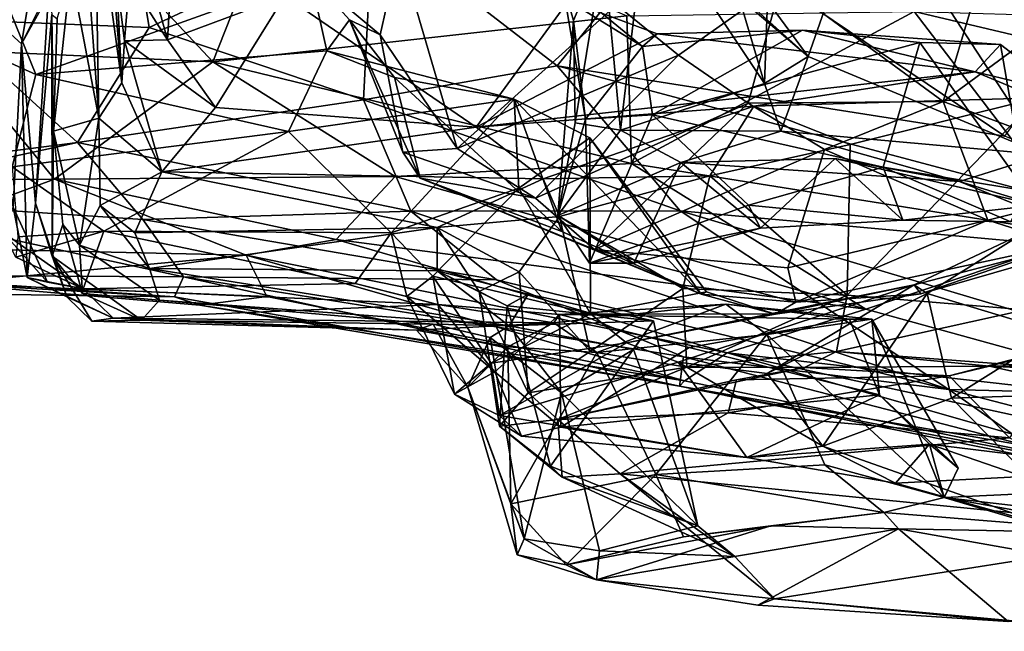
# Model space of a CAD drawing. Extents: x -30.15 to -22.98, y -26.2 to -18.57.
# Drawn here: x -29.35 to -28.4, y -26.05 to -25.46 of the extents above; entities that cross this region are included whole.
import ezdxf

# ---------------------------------------------------------------- set-up
doc = ezdxf.new("R2010")
doc.units = 0
doc.header["$MEASUREMENT"] = 0
doc.layers.add('1', color=7, linetype='Continuous')

msp = doc.modelspace()

# ---------------------------------------------------------------- linework, layer by layer
at = {"layer": '1'}
for points in [[(-29.25481, -25.51983, 30.5377), (-29.2812, -25.32847, 30.83162), (-29.26795, -25.2665, 30.44721)], [(-29.26795, -25.2665, 30.44721), (-29.26925, -25.3462, 30.26709), (-29.25481, -25.51983, 30.5377)], [(-29.25607, -25.29699, 41.39306), (-29.42917, -25.45811, 41.0803), (-29.2286, -25.46629, 41.07013)], [(-29.16693, -25.49965, 38.69824), (-29.42268, -25.48786, 38.69442), (-29.3596, -25.29312, 38.31232)], [(-29.09392, -25.315, 38.31306), (-29.16693, -25.49965, 38.69824), (-29.3596, -25.29312, 38.31232)], [(-29.01226, -25.36544, 41.31133), (-29.25607, -25.29699, 41.39306), (-29.2286, -25.46629, 41.07013)], [(-28.62537, -25.30752, 29.18981), (-28.63281, -25.52055, 29.15796), (-28.74681, -25.34924, 29.34237)], [(-28.62537, -25.30752, 29.18981), (-28.65866, -25.43317, 29.06701), (-28.63281, -25.52055, 29.15796)], [(-28.76628, -25.45511, 38.47124), (-29.16693, -25.49965, 38.69824), (-29.09392, -25.315, 38.31306)], [(-29.29147, -25.3617, 31.23918), (-29.2812, -25.32847, 30.83162), (-29.2772, -25.55394, 30.86474)], [(-29.2812, -25.32847, 30.83162), (-29.25481, -25.51983, 30.5377), (-29.2772, -25.55394, 30.86474)], [(-28.65482, -25.40664, 28.89388), (-28.53279, -25.32816, 28.82883), (-28.59081, -25.49429, 29.05632)], [(-28.36248, -25.58952, 29.24438), (-28.59081, -25.49429, 29.05632), (-28.53279, -25.32816, 28.82883)], [(-28.53279, -25.32816, 28.82883), (-28.32872, -25.42672, 29.04142), (-28.36248, -25.58952, 29.24438)], [(-28.617, -25.4228, 35.07269), (-28.46019, -25.53804, 34.88547), (-28.4015, -25.34128, 35.30307)], [(-28.31401, -25.43007, 35.23599), (-28.4015, -25.34128, 35.30307), (-28.46019, -25.53804, 34.88547)], [(-29.24756, -25.42046, 30.06065), (-29.25246, -25.47926, 30.32364), (-29.26925, -25.3462, 30.26709)], [(-29.25481, -25.51983, 30.5377), (-29.26925, -25.3462, 30.26709), (-29.25246, -25.47926, 30.32364)], [(-29.24434, -25.35621, 29.72548), (-29.20315, -25.35042, 29.62099), (-29.21059, -25.47816, 30.13996)], [(-29.21059, -25.47816, 30.13996), (-29.20315, -25.35042, 29.62099), (-29.09724, -25.43553, 29.89587)], [(-28.78868, -25.39048, 29.42565), (-28.74681, -25.34924, 29.34237), (-28.77236, -25.56557, 29.33585)], [(-28.63281, -25.52055, 29.15796), (-28.77236, -25.56557, 29.33585), (-28.74681, -25.34924, 29.34237)], [(-29.30437, -25.41209, 31.43482), (-29.29147, -25.3617, 31.23918), (-29.2772, -25.55394, 30.86474)], [(-29.24434, -25.35621, 29.72548), (-29.21059, -25.47816, 30.13996), (-29.24756, -25.42046, 30.06065)], [(-29.01226, -25.36544, 41.31133), (-28.83352, -25.50334, 41.10946), (-28.71699, -25.35777, 41.4079)], [(-28.83352, -25.50334, 41.10946), (-28.40029, -25.57162, 41.14228), (-28.71699, -25.35777, 41.4079)], [(-28.40029, -25.57162, 41.14228), (-28.313, -25.44977, 41.3968), (-28.71699, -25.35777, 41.4079)], [(-29.43038, -25.47029, 34.57527), (-29.33824, -25.51189, 34.51451), (-29.39705, -25.36674, 34.91258)], [(-29.07252, -25.41651, 34.8206), (-29.39705, -25.36674, 34.91258), (-29.33824, -25.51189, 34.51451)], [(-29.2286, -25.46629, 41.07013), (-29.02117, -25.53634, 40.96784), (-29.01226, -25.36544, 41.31133)], [(-28.83352, -25.50334, 41.10946), (-29.01226, -25.36544, 41.31133), (-29.02117, -25.53634, 40.96784)], [(-28.98654, -25.39164, 34.94155), (-29.07252, -25.41651, 34.8206), (-29.0048, -25.47326, 34.87413)], [(-28.98654, -25.39164, 34.94155), (-29.0048, -25.47326, 34.87413), (-28.93042, -25.58346, 34.89883)], [(-28.98654, -25.39164, 34.94155), (-28.93042, -25.58346, 34.89883), (-28.77613, -25.4443, 34.97316)], [(-28.78868, -25.39048, 29.42565), (-28.81778, -25.45964, 29.66943), (-28.82902, -25.42033, 29.76248)], [(-28.81617, -25.55842, 29.45843), (-28.81778, -25.45964, 29.66943), (-28.78868, -25.39048, 29.42565)], [(-28.78868, -25.39048, 29.42565), (-28.77236, -25.56557, 29.33585), (-28.81617, -25.55842, 29.45843)], [(-28.71751, -25.38643, 28.9068), (-28.59081, -25.49429, 29.05632), (-28.65866, -25.43317, 29.06701)], [(-28.65482, -25.40664, 28.89388), (-28.59081, -25.49429, 29.05632), (-28.71751, -25.38643, 28.9068)], [(-29.38722, -25.45035, 33.56088), (-29.33737, -25.394, 33.25394), (-29.35204, -25.48207, 33.09199)], [(-29.35204, -25.48207, 33.09199), (-29.33737, -25.394, 33.25394), (-29.30337, -25.3947, 32.95574)], [(-29.32556, -25.42876, 32.79107), (-29.35204, -25.48207, 33.09199), (-29.30337, -25.3947, 32.95574)], [(-29.2772, -25.55394, 30.86474), (-29.32108, -25.56649, 31.7795), (-29.30437, -25.41209, 31.43482)], [(-29.32108, -25.56649, 31.7795), (-29.31747, -25.45796, 31.84986), (-29.30437, -25.41209, 31.43482)], [(-29.07252, -25.41651, 34.8206), (-29.33824, -25.51189, 34.51451), (-29.05665, -25.48902, 34.60404)], [(-29.25246, -25.47926, 30.32364), (-29.24756, -25.42046, 30.06065), (-29.21059, -25.47816, 30.13996)], [(-29.07252, -25.41651, 34.8206), (-29.03449, -25.45882, 34.76817), (-29.0048, -25.47326, 34.87413)], [(-29.05665, -25.48902, 34.60404), (-29.03449, -25.45882, 34.76817), (-29.07252, -25.41651, 34.8206)], [(-28.7511, -25.48465, 29.96131), (-28.82902, -25.42033, 29.76248), (-28.80622, -25.55507, 29.81665)], [(-28.82277, -25.44051, 29.91165), (-28.82902, -25.42033, 29.76248), (-28.7511, -25.48465, 29.96131)], [(-28.81778, -25.45964, 29.66943), (-28.80622, -25.55507, 29.81665), (-28.82902, -25.42033, 29.76248)], [(-29.33855, -25.63632, 32.79129), (-29.35204, -25.48207, 33.09199), (-29.32556, -25.42876, 32.79107)], [(-29.32556, -25.42876, 32.79107), (-29.3227, -25.45362, 32.51992), (-29.33855, -25.63632, 32.79129)], [(-28.617, -25.4228, 35.07269), (-28.77613, -25.4443, 34.97316), (-28.71604, -25.49304, 34.95535)], [(-28.617, -25.4228, 35.07269), (-28.71604, -25.49304, 34.95535), (-28.64879, -25.5396, 34.82194)], [(-28.64879, -25.5396, 34.82194), (-28.46019, -25.53804, 34.88547), (-28.617, -25.4228, 35.07269)], [(-28.46019, -25.53804, 34.88547), (-28.25747, -25.61309, 34.98069), (-28.31401, -25.43007, 35.23599)], [(-29.09724, -25.43553, 29.89587), (-29.16428, -25.54371, 30.36916), (-29.21059, -25.47816, 30.13996)], [(-29.16428, -25.54371, 30.36916), (-29.09724, -25.43553, 29.89587), (-28.91188, -25.56273, 30.40556)], [(-28.82277, -25.44051, 29.91165), (-28.91188, -25.56273, 30.40556), (-29.09724, -25.43553, 29.89587)], [(-28.91188, -25.56273, 30.40556), (-28.82277, -25.44051, 29.91165), (-28.73695, -25.47246, 30.07676)], [(-28.7511, -25.48465, 29.96131), (-28.73695, -25.47246, 30.07676), (-28.82277, -25.44051, 29.91165)], [(-28.59081, -25.49429, 29.05632), (-28.63281, -25.52055, 29.15796), (-28.65866, -25.43317, 29.06701)], [(-29.36007, -25.64011, 33.20173), (-29.38722, -25.45035, 33.56088), (-29.35204, -25.48207, 33.09199)], [(-28.71604, -25.49304, 34.95535), (-28.77613, -25.4443, 34.97316), (-28.93042, -25.58346, 34.89883)], [(-28.76628, -25.45511, 38.47124), (-28.48823, -25.45066, 38.34414), (-28.76157, -25.598, 38.77414)], [(-28.32234, -25.66802, 38.69273), (-28.76157, -25.598, 38.77414), (-28.48823, -25.45066, 38.34414)], [(-28.22105, -25.45865, 38.22288), (-28.00224, -25.56556, 38.39292), (-28.48823, -25.45066, 38.34414)], [(-28.48823, -25.45066, 38.34414), (-28.00224, -25.56556, 38.39292), (-28.32234, -25.66802, 38.69273)], [(-29.2977, -25.57757, 40.77435), (-29.42917, -25.45811, 41.0803), (-29.71741, -25.63145, 40.6992)], [(-29.2286, -25.46629, 41.07013), (-29.42917, -25.45811, 41.0803), (-29.2977, -25.57757, 40.77435)], [(-29.3227, -25.45362, 32.51992), (-29.32236, -25.68772, 32.40853), (-29.33855, -25.63632, 32.79129)], [(-29.3227, -25.45362, 32.51992), (-29.32108, -25.56649, 31.7795), (-29.32236, -25.68772, 32.40853)], [(-29.3227, -25.45362, 32.51992), (-29.31747, -25.45796, 31.84986), (-29.32108, -25.56649, 31.7795)], [(-29.16693, -25.49965, 38.69824), (-28.76628, -25.45511, 38.47124), (-28.76157, -25.598, 38.77414)], [(-29.05665, -25.48902, 34.60404), (-28.99107, -25.51476, 34.61311), (-29.03449, -25.45882, 34.76817)], [(-28.98289, -25.58697, 34.88021), (-29.0048, -25.47326, 34.87413), (-29.03449, -25.45882, 34.76817)], [(-28.96636, -25.61228, 34.7167), (-28.98289, -25.58697, 34.88021), (-29.03449, -25.45882, 34.76817)], [(-28.96636, -25.61228, 34.7167), (-29.03449, -25.45882, 34.76817), (-28.99107, -25.51476, 34.61311)], [(-28.80622, -25.55507, 29.81665), (-28.81778, -25.45964, 29.66943), (-28.83289, -25.64831, 29.63063)], [(-28.83289, -25.64831, 29.63063), (-28.81778, -25.45964, 29.66943), (-28.81617, -25.55842, 29.45843)], [(-29.2286, -25.46629, 41.07013), (-29.2977, -25.57757, 40.77435), (-29.02117, -25.53634, 40.96784)], [(-28.59611, -25.46894, 30.07292), (-28.73695, -25.47246, 30.07676), (-28.7511, -25.48465, 29.96131)], [(-28.74129, -25.55091, 29.90626), (-28.59611, -25.46894, 30.07292), (-28.7511, -25.48465, 29.96131)], [(-28.59611, -25.46894, 30.07292), (-28.74129, -25.55091, 29.90626), (-28.4828, -25.48072, 30.03992)], [(-28.59611, -25.46894, 30.07292), (-28.42897, -25.50922, 30.31477), (-28.73695, -25.47246, 30.07676)], [(-28.40457, -25.48278, 30.1429), (-28.42897, -25.50922, 30.31477), (-28.59611, -25.46894, 30.07292)], [(-28.4828, -25.48072, 30.03992), (-28.40457, -25.48278, 30.1429), (-28.59611, -25.46894, 30.07292)], [(-29.36105, -25.60124, 34.19388), (-29.33824, -25.51189, 34.51451), (-29.43038, -25.47029, 34.57527)], [(-29.25481, -25.51983, 30.5377), (-29.25246, -25.47926, 30.32364), (-29.21622, -25.60604, 30.70164)], [(-29.25246, -25.47926, 30.32364), (-29.21059, -25.47816, 30.13996), (-29.16428, -25.54371, 30.36916)], [(-29.21622, -25.60604, 30.70164), (-29.25246, -25.47926, 30.32364), (-29.16428, -25.54371, 30.36916)], [(-29.0048, -25.47326, 34.87413), (-28.98289, -25.58697, 34.88021), (-28.93042, -25.58346, 34.89883)], [(-28.73695, -25.47246, 30.07676), (-28.42897, -25.50922, 30.31477), (-28.91188, -25.56273, 30.40556)], [(-29.32, -25.61305, 39.04033), (-29.59739, -25.61472, 39.02561), (-29.42268, -25.48786, 38.69442)], [(-29.32, -25.61305, 39.04033), (-29.42268, -25.48786, 38.69442), (-29.16693, -25.49965, 38.69824)], [(-29.36007, -25.64011, 33.20173), (-29.35204, -25.48207, 33.09199), (-29.34651, -25.70812, 32.99698)], [(-29.33855, -25.63632, 32.79129), (-29.34651, -25.70812, 32.99698), (-29.35204, -25.48207, 33.09199)], [(-29.09378, -25.56691, 34.32574), (-29.05665, -25.48902, 34.60404), (-29.33824, -25.51189, 34.51451)], [(-29.09378, -25.56691, 34.32574), (-28.87536, -25.53569, 34.42219), (-29.05665, -25.48902, 34.60404)], [(-28.99107, -25.51476, 34.61311), (-29.05665, -25.48902, 34.60404), (-28.87536, -25.53569, 34.42219)], [(-28.74129, -25.55091, 29.90626), (-28.7511, -25.48465, 29.96131), (-28.80622, -25.55507, 29.81665)], [(-28.4828, -25.48072, 30.03992), (-28.74129, -25.55091, 29.90626), (-28.51829, -25.60163, 29.92772)], [(-28.38008, -25.62431, 30.063), (-28.4828, -25.48072, 30.03992), (-28.51829, -25.60163, 29.92772)], [(-28.38008, -25.62431, 30.063), (-28.40457, -25.48278, 30.1429), (-28.4828, -25.48072, 30.03992)], [(-28.42897, -25.50922, 30.31477), (-28.40457, -25.48278, 30.1429), (-28.34323, -25.52983, 30.26321)], [(-28.34323, -25.52983, 30.26321), (-28.40457, -25.48278, 30.1429), (-28.38008, -25.62431, 30.063)], [(-28.93042, -25.58346, 34.89883), (-28.85448, -25.63154, 34.71639), (-28.71604, -25.49304, 34.95535)], [(-28.64879, -25.5396, 34.82194), (-28.71604, -25.49304, 34.95535), (-28.85448, -25.63154, 34.71639)], [(-28.63281, -25.52055, 29.15796), (-28.59081, -25.49429, 29.05632), (-28.6172, -25.56676, 29.18071)], [(-28.6172, -25.56676, 29.18071), (-28.59081, -25.49429, 29.05632), (-28.36248, -25.58952, 29.24438)], [(-29.16693, -25.49965, 38.69824), (-28.99035, -25.6105, 38.92005), (-29.32, -25.61305, 39.04033)], [(-28.76157, -25.598, 38.77414), (-28.99035, -25.6105, 38.92005), (-29.16693, -25.49965, 38.69824)], [(-29.02117, -25.53634, 40.96784), (-28.71444, -25.6438, 40.83047), (-28.83352, -25.50334, 41.10946)], [(-28.09623, -25.69992, 40.99161), (-28.40029, -25.57162, 41.14228), (-28.83352, -25.50334, 41.10946)], [(-28.71444, -25.6438, 40.83047), (-28.09623, -25.69992, 40.99161), (-28.83352, -25.50334, 41.10946)], [(-29.36105, -25.60124, 34.19388), (-29.09378, -25.56691, 34.32574), (-29.33824, -25.51189, 34.51451)], [(-28.99107, -25.51476, 34.61311), (-28.87536, -25.53569, 34.42219), (-28.82918, -25.66361, 34.5061)], [(-28.96636, -25.61228, 34.7167), (-28.99107, -25.51476, 34.61311), (-28.82918, -25.66361, 34.5061)], [(-28.91188, -25.56273, 30.40556), (-28.42897, -25.50922, 30.31477), (-28.64319, -25.54258, 30.45128)], [(-28.42897, -25.50922, 30.31477), (-28.36886, -25.53422, 30.46698), (-28.64319, -25.54258, 30.45128)], [(-28.34323, -25.52983, 30.26321), (-28.36886, -25.53422, 30.46698), (-28.42897, -25.50922, 30.31477)], [(-29.21622, -25.60604, 30.70164), (-29.2772, -25.55394, 30.86474), (-29.25481, -25.51983, 30.5377)], [(-28.6172, -25.56676, 29.18071), (-28.77236, -25.56557, 29.33585), (-28.63281, -25.52055, 29.15796)], [(-29.2977, -25.57757, 40.77435), (-28.97535, -25.64412, 40.6891), (-29.02117, -25.53634, 40.96784)], [(-28.99432, -25.66504, 33.80455), (-28.87536, -25.53569, 34.42219), (-29.09378, -25.56691, 34.32574)], [(-28.71444, -25.6438, 40.83047), (-29.02117, -25.53634, 40.96784), (-28.97535, -25.64412, 40.6891)], [(-28.87064, -25.62191, 34.0853), (-28.87536, -25.53569, 34.42219), (-28.99432, -25.66504, 33.80455)], [(-28.87536, -25.53569, 34.42219), (-28.69434, -25.72428, 34.41445), (-28.82918, -25.66361, 34.5061)], [(-28.87536, -25.53569, 34.42219), (-28.87064, -25.62191, 34.0853), (-28.80203, -25.57298, 34.29793)], [(-28.87536, -25.53569, 34.42219), (-28.80203, -25.57298, 34.29793), (-28.69434, -25.72428, 34.41445)], [(-28.36886, -25.53422, 30.46698), (-28.55008, -25.57948, 30.49525), (-28.64319, -25.54258, 30.45128)], [(-28.55303, -25.7254, 30.5577), (-28.55008, -25.57948, 30.49525), (-28.36886, -25.53422, 30.46698)], [(-28.55303, -25.7254, 30.5577), (-28.36886, -25.53422, 30.46698), (-28.38068, -25.73943, 30.52715)], [(-29.21622, -25.60604, 30.70164), (-29.16428, -25.54371, 30.36916), (-28.91188, -25.56273, 30.40556)], [(-28.91188, -25.56273, 30.40556), (-28.64319, -25.54258, 30.45128), (-28.84708, -25.61284, 30.65795)], [(-28.85448, -25.63154, 34.71639), (-28.79733, -25.68114, 34.6129), (-28.64879, -25.5396, 34.82194)], [(-28.64319, -25.54258, 30.45128), (-28.68595, -25.60979, 30.54751), (-28.84708, -25.61284, 30.65795)], [(-28.64879, -25.5396, 34.82194), (-28.79733, -25.68114, 34.6129), (-28.57485, -25.58423, 34.75177)], [(-28.64319, -25.54258, 30.45128), (-28.55008, -25.57948, 30.49525), (-28.68595, -25.60979, 30.54751)], [(-28.57485, -25.58423, 34.75177), (-28.46019, -25.53804, 34.88547), (-28.64879, -25.5396, 34.82194)], [(-28.46019, -25.53804, 34.88547), (-28.57485, -25.58423, 34.75177), (-28.41693, -25.65278, 34.7566)], [(-28.41693, -25.65278, 34.7566), (-28.25747, -25.61309, 34.98069), (-28.46019, -25.53804, 34.88547)], [(-29.2772, -25.55394, 30.86474), (-29.29592, -25.67697, 31.57885), (-29.32108, -25.56649, 31.7795)], [(-29.2772, -25.55394, 30.86474), (-29.27576, -25.63867, 31.15819), (-29.29592, -25.67697, 31.57885)], [(-29.27576, -25.63867, 31.15819), (-29.2772, -25.55394, 30.86474), (-29.21622, -25.60604, 30.70164)], [(-28.8024, -25.69453, 29.8348), (-28.80622, -25.55507, 29.81665), (-28.83289, -25.64831, 29.63063)], [(-28.74129, -25.55091, 29.90626), (-28.80622, -25.55507, 29.81665), (-28.8024, -25.69453, 29.8348)], [(-28.8024, -25.69453, 29.8348), (-28.64837, -25.63837, 29.84641), (-28.74129, -25.55091, 29.90626)], [(-28.64837, -25.63837, 29.84641), (-28.51829, -25.60163, 29.92772), (-28.74129, -25.55091, 29.90626)], [(-28.84708, -25.61284, 30.65795), (-29.21622, -25.60604, 30.70164), (-28.91188, -25.56273, 30.40556)], [(-28.77236, -25.56557, 29.33585), (-28.83289, -25.64831, 29.63063), (-28.81617, -25.55842, 29.45843)], [(-29.36105, -25.60124, 34.19388), (-29.27249, -25.66339, 33.92166), (-29.09378, -25.56691, 34.32574)], [(-29.31204, -25.65697, 31.96327), (-29.32236, -25.68772, 32.40853), (-29.32108, -25.56649, 31.7795)], [(-29.31204, -25.65697, 31.96327), (-29.32108, -25.56649, 31.7795), (-29.29592, -25.67697, 31.57885)], [(-28.99432, -25.66504, 33.80455), (-29.09378, -25.56691, 34.32574), (-29.27249, -25.66339, 33.92166)], [(-28.80203, -25.57298, 34.29793), (-28.87064, -25.62191, 34.0853), (-28.80139, -25.74345, 34.13581)], [(-28.77236, -25.56557, 29.33585), (-28.71378, -25.59685, 29.37073), (-28.83289, -25.64831, 29.63063)], [(-28.68916, -25.72208, 34.32455), (-28.80203, -25.57298, 34.29793), (-28.80139, -25.74345, 34.13581)], [(-28.68916, -25.72208, 34.32455), (-28.69434, -25.72428, 34.41445), (-28.80203, -25.57298, 34.29793)], [(-28.77236, -25.56557, 29.33585), (-28.6172, -25.56676, 29.18071), (-28.71378, -25.59685, 29.37073)], [(-28.71378, -25.59685, 29.37073), (-28.6172, -25.56676, 29.18071), (-28.44436, -25.61547, 29.31444)], [(-28.6172, -25.56676, 29.18071), (-28.36248, -25.58952, 29.24438), (-28.44436, -25.61547, 29.31444)], [(-29.71741, -25.63145, 40.6992), (-29.54548, -25.63138, 40.63221), (-29.2977, -25.57757, 40.77435)], [(-29.23469, -25.65211, 40.52332), (-29.2977, -25.57757, 40.77435), (-29.54548, -25.63138, 40.63221)], [(-29.23469, -25.65211, 40.52332), (-28.97535, -25.64412, 40.6891), (-29.2977, -25.57757, 40.77435)], [(-28.98289, -25.58697, 34.88021), (-28.85448, -25.63154, 34.71639), (-28.93042, -25.58346, 34.89883)], [(-28.61054, -25.69904, 34.60135), (-28.57485, -25.58423, 34.75177), (-28.79733, -25.68114, 34.6129)], [(-28.68595, -25.60979, 30.54751), (-28.55008, -25.57948, 30.49525), (-28.55303, -25.7254, 30.5577)], [(-28.57485, -25.58423, 34.75177), (-28.61054, -25.69904, 34.60135), (-28.41693, -25.65278, 34.7566)], [(-28.96636, -25.61228, 34.7167), (-28.85448, -25.63154, 34.71639), (-28.98289, -25.58697, 34.88021)], [(-28.56458, -25.59295, 29.52108), (-28.71378, -25.59685, 29.37073), (-28.44436, -25.61547, 29.31444)], [(-28.71378, -25.59685, 29.37073), (-28.56458, -25.59295, 29.52108), (-28.63677, -25.66042, 29.75242)], [(-28.49905, -25.65274, 29.83465), (-28.63677, -25.66042, 29.75242), (-28.56458, -25.59295, 29.52108)], [(-28.36928, -25.63811, 29.71977), (-28.49905, -25.65274, 29.83465), (-28.56458, -25.59295, 29.52108)], [(-28.56458, -25.59295, 29.52108), (-28.44436, -25.61547, 29.31444), (-28.36928, -25.63811, 29.71977)], [(-28.10375, -25.7546, 29.78984), (-28.44436, -25.61547, 29.31444), (-28.36248, -25.58952, 29.24438)], [(-29.36105, -25.60124, 34.19388), (-29.35548, -25.669, 33.82487), (-29.27249, -25.66339, 33.92166)], [(-28.99035, -25.6105, 38.92005), (-28.76157, -25.598, 38.77414), (-28.53486, -25.73881, 39.0324)], [(-28.75957, -25.69441, 29.74136), (-28.83289, -25.64831, 29.63063), (-28.71378, -25.59685, 29.37073)], [(-28.32234, -25.66802, 38.69273), (-28.53486, -25.73881, 39.0324), (-28.76157, -25.598, 38.77414)], [(-28.63677, -25.66042, 29.75242), (-28.75957, -25.69441, 29.74136), (-28.71378, -25.59685, 29.37073)], [(-28.64837, -25.63837, 29.84641), (-28.49905, -25.65274, 29.83465), (-28.51829, -25.60163, 29.92772)], [(-28.49905, -25.65274, 29.83465), (-28.39453, -25.65449, 29.94667), (-28.51829, -25.60163, 29.92772)], [(-28.38008, -25.62431, 30.063), (-28.51829, -25.60163, 29.92772), (-28.39453, -25.65449, 29.94667)], [(-29.04733, -25.67139, 39.1679), (-29.32, -25.61305, 39.04033), (-28.99035, -25.6105, 38.92005)], [(-29.27576, -25.63867, 31.15819), (-29.21622, -25.60604, 30.70164), (-29.24243, -25.66501, 31.14372)], [(-28.94968, -25.65997, 30.96421), (-29.24243, -25.66501, 31.14372), (-29.21622, -25.60604, 30.70164)], [(-28.94968, -25.65997, 30.96421), (-29.21622, -25.60604, 30.70164), (-28.84708, -25.61284, 30.65795)], [(-28.99035, -25.6105, 38.92005), (-28.53486, -25.73881, 39.0324), (-29.04733, -25.67139, 39.1679)], [(-28.79733, -25.68114, 34.6129), (-28.96636, -25.61228, 34.7167), (-28.69434, -25.72428, 34.41445)], [(-28.69434, -25.72428, 34.41445), (-28.96636, -25.61228, 34.7167), (-28.82918, -25.66361, 34.5061)], [(-28.96636, -25.61228, 34.7167), (-28.79733, -25.68114, 34.6129), (-28.85448, -25.63154, 34.71639)], [(-28.94968, -25.65997, 30.96421), (-28.84708, -25.61284, 30.65795), (-28.83145, -25.64921, 30.73926)], [(-28.83145, -25.64921, 30.73926), (-28.84708, -25.61284, 30.65795), (-28.68595, -25.60979, 30.54751)], [(-28.68595, -25.60979, 30.54751), (-28.71216, -25.719, 30.59074), (-28.83145, -25.64921, 30.73926)], [(-28.55303, -25.7254, 30.5577), (-28.71216, -25.719, 30.59074), (-28.68595, -25.60979, 30.54751)], [(-29.49788, -25.67873, 39.33904), (-29.59739, -25.61472, 39.02561), (-29.32, -25.61305, 39.04033)], [(-29.49788, -25.67873, 39.33904), (-29.32, -25.61305, 39.04033), (-29.13474, -25.68656, 39.31283)], [(-29.32, -25.61305, 39.04033), (-29.04733, -25.67139, 39.1679), (-29.13474, -25.68656, 39.31283)], [(-28.95399, -25.70701, 33.74765), (-28.87064, -25.62191, 34.0853), (-28.99432, -25.66504, 33.80455)], [(-28.80139, -25.74345, 34.13581), (-28.87064, -25.62191, 34.0853), (-28.95399, -25.70701, 33.74765)], [(-28.10499, -25.6156, 34.63761), (-28.48174, -25.72395, 34.46961), (-28.488, -25.71546, 34.09321)], [(-28.10499, -25.6156, 34.63761), (-28.488, -25.71546, 34.09321), (-28.38311, -25.66584, 34.03246)], [(-28.10499, -25.6156, 34.63761), (-28.3429, -25.6764, 34.71934), (-28.48174, -25.72395, 34.46961)], [(-28.10375, -25.7546, 29.78984), (-28.36928, -25.63811, 29.71977), (-28.44436, -25.61547, 29.31444)], [(-28.25747, -25.61309, 34.98069), (-28.41693, -25.65278, 34.7566), (-28.3429, -25.6764, 34.71934)], [(-29.54548, -25.63138, 40.63221), (-29.1951, -25.7076, 40.24168), (-29.23469, -25.65211, 40.52332)], [(-29.1951, -25.7076, 40.24168), (-29.54548, -25.63138, 40.63221), (-29.50485, -25.70597, 40.25748)], [(-29.36978, -25.66485, 33.41581), (-29.36007, -25.64011, 33.20173), (-29.32692, -25.71291, 33.25773)], [(-29.34651, -25.70812, 32.99698), (-29.32692, -25.71291, 33.25773), (-29.36007, -25.64011, 33.20173)], [(-29.34651, -25.70812, 32.99698), (-29.33855, -25.63632, 32.79129), (-29.30827, -25.72708, 32.73346)], [(-29.30827, -25.72708, 32.73346), (-29.33855, -25.63632, 32.79129), (-29.32236, -25.68772, 32.40853)], [(-29.29592, -25.67697, 31.57885), (-29.27576, -25.63867, 31.15819), (-29.22819, -25.69957, 31.44885)], [(-29.22819, -25.69957, 31.44885), (-29.27576, -25.63867, 31.15819), (-29.24243, -25.66501, 31.14372)], [(-28.63677, -25.66042, 29.75242), (-28.64837, -25.63837, 29.84641), (-28.8024, -25.69453, 29.8348)], [(-28.63677, -25.66042, 29.75242), (-28.49905, -25.65274, 29.83465), (-28.64837, -25.63837, 29.84641)], [(-28.49905, -25.65274, 29.83465), (-28.36928, -25.63811, 29.71977), (-28.39453, -25.65449, 29.94667)], [(-29.23469, -25.65211, 40.52332), (-28.89233, -25.71057, 40.49009), (-28.97535, -25.64412, 40.6891)], [(-28.45462, -25.8167, 40.40745), (-28.71444, -25.6438, 40.83047), (-28.97535, -25.64412, 40.6891)], [(-28.89233, -25.71057, 40.49009), (-28.45462, -25.8167, 40.40745), (-28.97535, -25.64412, 40.6891)], [(-28.94968, -25.65997, 30.96421), (-28.83145, -25.64921, 30.73926), (-28.87055, -25.70294, 30.90725)], [(-28.87055, -25.70294, 30.90725), (-28.83145, -25.64921, 30.73926), (-28.80153, -25.77987, 30.73839)], [(-28.8024, -25.69453, 29.8348), (-28.83289, -25.64831, 29.63063), (-28.75957, -25.69441, 29.74136)], [(-28.71216, -25.719, 30.59074), (-28.80153, -25.77987, 30.73839), (-28.83145, -25.64921, 30.73926)], [(-28.10507, -25.82545, 40.65535), (-28.09623, -25.69992, 40.99161), (-28.71444, -25.6438, 40.83047)], [(-28.45462, -25.8167, 40.40745), (-28.10507, -25.82545, 40.65535), (-28.71444, -25.6438, 40.83047)], [(-29.32236, -25.68772, 32.40853), (-29.31204, -25.65697, 31.96327), (-29.29308, -25.72376, 32.29093)], [(-29.31204, -25.65697, 31.96327), (-29.29592, -25.67697, 31.57885), (-29.29308, -25.72376, 32.29093)], [(-29.22819, -25.69957, 31.44885), (-29.24243, -25.66501, 31.14372), (-28.94968, -25.65997, 30.96421)], [(-28.89233, -25.71057, 40.49009), (-29.23469, -25.65211, 40.52332), (-29.1951, -25.7076, 40.24168)], [(-28.94968, -25.65997, 30.96421), (-28.94974, -25.70166, 31.2957), (-29.22819, -25.69957, 31.44885)], [(-28.90911, -25.72167, 31.16294), (-28.94974, -25.70166, 31.2957), (-28.94968, -25.65997, 30.96421)], [(-28.94968, -25.65997, 30.96421), (-28.87055, -25.70294, 30.90725), (-28.90911, -25.72167, 31.16294)], [(-28.63677, -25.66042, 29.75242), (-28.8024, -25.69453, 29.8348), (-28.75957, -25.69441, 29.74136)], [(-28.41693, -25.65278, 34.7566), (-28.61054, -25.69904, 34.60135), (-28.60249, -25.73213, 34.51309)], [(-28.60249, -25.73213, 34.51309), (-28.3429, -25.6764, 34.71934), (-28.41693, -25.65278, 34.7566)], [(-29.29235, -25.71928, 33.38373), (-29.35734, -25.68848, 33.54916), (-29.36978, -25.66485, 33.41581)], [(-29.36978, -25.66485, 33.41581), (-29.32692, -25.71291, 33.25773), (-29.29235, -25.71928, 33.38373)], [(-29.35734, -25.68848, 33.54916), (-29.29235, -25.71928, 33.38373), (-29.27249, -25.66339, 33.92166)], [(-29.35734, -25.68848, 33.54916), (-29.27249, -25.66339, 33.92166), (-29.35548, -25.669, 33.82487)], [(-29.27249, -25.66339, 33.92166), (-29.29235, -25.71928, 33.38373), (-29.0291, -25.71399, 33.34986)], [(-28.99432, -25.66504, 33.80455), (-29.27249, -25.66339, 33.92166), (-29.0291, -25.71399, 33.34986)], [(-28.97925, -25.72655, 33.41007), (-28.99432, -25.66504, 33.80455), (-29.0291, -25.71399, 33.34986)], [(-28.95399, -25.70701, 33.74765), (-28.99432, -25.66504, 33.80455), (-28.97925, -25.72655, 33.41007)], [(-28.32234, -25.66802, 38.69273), (-28.18288, -25.83596, 39.12626), (-28.53486, -25.73881, 39.0324)], [(-28.488, -25.71546, 34.09321), (-28.47551, -25.72373, 33.71944), (-28.38311, -25.66584, 34.03246)], [(-28.47551, -25.72373, 33.71944), (-28.3507, -25.76156, 33.78107), (-28.38311, -25.66584, 34.03246)], [(-29.13474, -25.68656, 39.31283), (-29.42622, -25.71397, 39.62631), (-29.49788, -25.67873, 39.33904)], [(-29.21843, -25.7303, 31.79412), (-29.29592, -25.67697, 31.57885), (-29.22819, -25.69957, 31.44885)], [(-29.29592, -25.67697, 31.57885), (-29.21843, -25.7303, 31.79412), (-29.29308, -25.72376, 32.29093)], [(-29.04733, -25.67139, 39.1679), (-28.66897, -25.78132, 39.36564), (-29.13474, -25.68656, 39.31283)], [(-28.66897, -25.78132, 39.36564), (-29.04733, -25.67139, 39.1679), (-28.53486, -25.73881, 39.0324)], [(-28.48174, -25.72395, 34.46961), (-28.3429, -25.6764, 34.71934), (-28.60249, -25.73213, 34.51309)], [(-29.11445, -25.72651, 39.562), (-29.42622, -25.71397, 39.62631), (-29.13474, -25.68656, 39.31283)], [(-29.30827, -25.72708, 32.73346), (-29.32236, -25.68772, 32.40853), (-29.2841, -25.75058, 32.55611)], [(-29.23598, -25.74943, 32.36265), (-29.2841, -25.75058, 32.55611), (-29.32236, -25.68772, 32.40853)], [(-29.23598, -25.74943, 32.36265), (-29.32236, -25.68772, 32.40853), (-29.29308, -25.72376, 32.29093)], [(-29.13474, -25.68656, 39.31283), (-28.71026, -25.80816, 39.65421), (-29.11445, -25.72651, 39.562)], [(-28.66897, -25.78132, 39.36564), (-28.71026, -25.80816, 39.65421), (-29.13474, -25.68656, 39.31283)], [(-28.60249, -25.73213, 34.51309), (-28.79733, -25.68114, 34.6129), (-28.69434, -25.72428, 34.41445)], [(-28.60249, -25.73213, 34.51309), (-28.61054, -25.69904, 34.60135), (-28.79733, -25.68114, 34.6129)], [(-29.50485, -25.70597, 40.25748), (-29.48153, -25.72296, 39.97622), (-29.20401, -25.72683, 40.08404)], [(-29.50485, -25.70597, 40.25748), (-29.20401, -25.72683, 40.08404), (-29.1951, -25.7076, 40.24168)], [(-29.34651, -25.70812, 32.99698), (-29.29235, -25.71928, 33.38373), (-29.32692, -25.71291, 33.25773)], [(-29.30827, -25.72708, 32.73346), (-29.26338, -25.74771, 32.8626), (-29.34651, -25.70812, 32.99698)], [(-29.34651, -25.70812, 32.99698), (-29.26338, -25.74771, 32.8626), (-29.29235, -25.71928, 33.38373)], [(-29.22819, -25.69957, 31.44885), (-28.87999, -25.75517, 31.9484), (-29.21843, -25.7303, 31.79412)], [(-28.87999, -25.75517, 31.9484), (-29.22819, -25.69957, 31.44885), (-28.94974, -25.70166, 31.2957)], [(-28.71507, -25.81358, 39.97358), (-29.1951, -25.7076, 40.24168), (-29.20401, -25.72683, 40.08404)], [(-28.71145, -25.78521, 40.27343), (-28.89233, -25.71057, 40.49009), (-29.1951, -25.7076, 40.24168)], [(-29.1951, -25.7076, 40.24168), (-28.71507, -25.81358, 39.97358), (-28.71145, -25.78521, 40.27343)], [(-28.95399, -25.70701, 33.74765), (-28.97925, -25.72655, 33.41007), (-28.93293, -25.82123, 33.51067)], [(-28.93293, -25.82123, 33.51067), (-28.89756, -25.79104, 33.81717), (-28.95399, -25.70701, 33.74765)], [(-28.95399, -25.70701, 33.74765), (-28.89756, -25.79104, 33.81717), (-28.80139, -25.74345, 34.13581)], [(-28.86162, -25.72445, 31.59097), (-28.94974, -25.70166, 31.2957), (-28.88203, -25.73575, 31.44908)], [(-28.86162, -25.72445, 31.59097), (-28.87999, -25.75517, 31.9484), (-28.94974, -25.70166, 31.2957)], [(-28.94974, -25.70166, 31.2957), (-28.90911, -25.72167, 31.16294), (-28.88203, -25.73575, 31.44908)], [(-28.90911, -25.72167, 31.16294), (-28.87055, -25.70294, 30.90725), (-28.86158, -25.81991, 30.99166)], [(-28.80153, -25.77987, 30.73839), (-28.86158, -25.81991, 30.99166), (-28.87055, -25.70294, 30.90725)], [(-29.42622, -25.71397, 39.62631), (-29.20401, -25.72683, 40.08404), (-29.48153, -25.72296, 39.97622)], [(-29.11445, -25.72651, 39.562), (-29.1794, -25.73518, 39.85685), (-29.42622, -25.71397, 39.62631)], [(-29.1794, -25.73518, 39.85685), (-29.20401, -25.72683, 40.08404), (-29.42622, -25.71397, 39.62631)], [(-29.29235, -25.71928, 33.38373), (-28.94909, -25.73446, 33.08036), (-29.0291, -25.71399, 33.34986)], [(-29.0291, -25.71399, 33.34986), (-28.94909, -25.73446, 33.08036), (-28.97925, -25.72655, 33.41007)], [(-28.71145, -25.78521, 40.27343), (-28.45462, -25.8167, 40.40745), (-28.89233, -25.71057, 40.49009)], [(-28.71655, -25.7901, 33.64172), (-28.488, -25.71546, 34.09321), (-28.76664, -25.77157, 34.0679)], [(-28.76664, -25.77157, 34.0679), (-28.488, -25.71546, 34.09321), (-28.62275, -25.74387, 34.2902)], [(-28.63035, -25.80133, 33.53333), (-28.488, -25.71546, 34.09321), (-28.71655, -25.7901, 33.64172)], [(-28.47551, -25.72373, 33.71944), (-28.488, -25.71546, 34.09321), (-28.63035, -25.80133, 33.53333)], [(-28.488, -25.71546, 34.09321), (-28.48174, -25.72395, 34.46961), (-28.62275, -25.74387, 34.2902)], [(-29.26338, -25.74771, 32.8626), (-29.30827, -25.72708, 32.73346), (-29.2841, -25.75058, 32.55611)], [(-29.23598, -25.74943, 32.36265), (-29.29308, -25.72376, 32.29093), (-29.21843, -25.7303, 31.79412)], [(-29.29235, -25.71928, 33.38373), (-29.26338, -25.74771, 32.8626), (-28.94909, -25.73446, 33.08036)], [(-29.20401, -25.72683, 40.08404), (-29.1794, -25.73518, 39.85685), (-28.71507, -25.81358, 39.97358)], [(-29.11445, -25.72651, 39.562), (-28.71026, -25.80816, 39.65421), (-29.1794, -25.73518, 39.85685)], [(-28.8941, -25.79967, 33.17001), (-28.93293, -25.82123, 33.51067), (-28.97925, -25.72655, 33.41007)], [(-28.97925, -25.72655, 33.41007), (-28.94909, -25.73446, 33.08036), (-28.8941, -25.79967, 33.17001)], [(-28.88947, -25.85205, 31.26122), (-28.90911, -25.72167, 31.16294), (-28.86158, -25.81991, 30.99166)], [(-28.90911, -25.72167, 31.16294), (-28.88947, -25.85205, 31.26122), (-28.88203, -25.73575, 31.44908)], [(-28.88203, -25.73575, 31.44908), (-28.74028, -25.75024, 31.74876), (-28.86162, -25.72445, 31.59097)], [(-28.87999, -25.75517, 31.9484), (-28.86162, -25.72445, 31.59097), (-28.74028, -25.75024, 31.74876)], [(-28.80153, -25.77987, 30.73839), (-28.71216, -25.719, 30.59074), (-28.70817, -25.79514, 30.65785)], [(-28.68916, -25.72208, 34.32455), (-28.80139, -25.74345, 34.13581), (-28.62275, -25.74387, 34.2902)], [(-28.70817, -25.79514, 30.65785), (-28.71216, -25.719, 30.59074), (-28.55303, -25.7254, 30.5577)], [(-28.55303, -25.7254, 30.5577), (-28.56326, -25.78002, 30.61448), (-28.70817, -25.79514, 30.65785)], [(-28.62275, -25.74387, 34.2902), (-28.69434, -25.72428, 34.41445), (-28.68916, -25.72208, 34.32455)], [(-28.62275, -25.74387, 34.2902), (-28.60249, -25.73213, 34.51309), (-28.69434, -25.72428, 34.41445)], [(-28.63035, -25.80133, 33.53333), (-28.57642, -25.87147, 33.28547), (-28.47551, -25.72373, 33.71944)], [(-28.62275, -25.74387, 34.2902), (-28.48174, -25.72395, 34.46961), (-28.60249, -25.73213, 34.51309)], [(-28.47551, -25.72373, 33.71944), (-28.57642, -25.87147, 33.28547), (-28.45199, -25.825, 33.50856)], [(-28.55303, -25.7254, 30.5577), (-28.38068, -25.73943, 30.52715), (-28.56326, -25.78002, 30.61448)], [(-28.3507, -25.76156, 33.78107), (-28.47551, -25.72373, 33.71944), (-28.45199, -25.825, 33.50856)], [(-28.83693, -25.75208, 32.71265), (-28.94909, -25.73446, 33.08036), (-29.26338, -25.74771, 32.8626)], [(-28.95363, -25.75332, 32.17621), (-29.23598, -25.74943, 32.36265), (-29.21843, -25.7303, 31.79412)], [(-28.95363, -25.75332, 32.17621), (-29.21843, -25.7303, 31.79412), (-28.87999, -25.75517, 31.9484)], [(-28.71507, -25.81358, 39.97358), (-29.1794, -25.73518, 39.85685), (-28.71026, -25.80816, 39.65421)], [(-28.83149, -25.74405, 32.97057), (-28.94909, -25.73446, 33.08036), (-28.83693, -25.75208, 32.71265)], [(-28.83149, -25.74405, 32.97057), (-28.8941, -25.79967, 33.17001), (-28.94909, -25.73446, 33.08036)], [(-28.88947, -25.85205, 31.26122), (-28.84, -25.89092, 31.51738), (-28.88203, -25.73575, 31.44908)], [(-28.74028, -25.75024, 31.74876), (-28.88203, -25.73575, 31.44908), (-28.84, -25.89092, 31.51738)], [(-28.83693, -25.75208, 32.71265), (-28.79527, -25.78081, 32.64293), (-28.67049, -25.73403, 32.74943)], [(-28.83693, -25.75208, 32.71265), (-28.67049, -25.73403, 32.74943), (-28.83149, -25.74405, 32.97057)], [(-28.55085, -25.74873, 32.95353), (-28.83149, -25.74405, 32.97057), (-28.67049, -25.73403, 32.74943)], [(-28.67049, -25.73403, 32.74943), (-28.79527, -25.78081, 32.64293), (-28.63072, -25.76352, 32.66998)], [(-28.52921, -25.74853, 32.82081), (-28.55085, -25.74873, 32.95353), (-28.67049, -25.73403, 32.74943)], [(-28.67049, -25.73403, 32.74943), (-28.63072, -25.76352, 32.66998), (-28.52921, -25.74853, 32.82081)], [(-28.80139, -25.74345, 34.13581), (-28.89756, -25.79104, 33.81717), (-28.76664, -25.77157, 34.0679)], [(-28.83149, -25.74405, 32.97057), (-28.83011, -25.85312, 33.16536), (-28.8941, -25.79967, 33.17001)], [(-28.83149, -25.74405, 32.97057), (-28.70586, -25.77594, 33.0072), (-28.83011, -25.85312, 33.16536)], [(-28.70586, -25.77594, 33.0072), (-28.83149, -25.74405, 32.97057), (-28.55085, -25.74873, 32.95353)], [(-28.80139, -25.74345, 34.13581), (-28.76664, -25.77157, 34.0679), (-28.62275, -25.74387, 34.2902)], [(-28.53486, -25.73881, 39.0324), (-28.18288, -25.83596, 39.12626), (-28.66897, -25.78132, 39.36564)], [(-28.29764, -25.79995, 30.56654), (-28.56326, -25.78002, 30.61448), (-28.38068, -25.73943, 30.52715)], [(-29.2841, -25.75058, 32.55611), (-28.96966, -25.75938, 32.41303), (-29.26338, -25.74771, 32.8626)], [(-29.2841, -25.75058, 32.55611), (-29.23598, -25.74943, 32.36265), (-28.96966, -25.75938, 32.41303)], [(-29.26338, -25.74771, 32.8626), (-28.96966, -25.75938, 32.41303), (-28.83693, -25.75208, 32.71265)], [(-28.96966, -25.75938, 32.41303), (-29.23598, -25.74943, 32.36265), (-28.95363, -25.75332, 32.17621)], [(-28.83693, -25.75208, 32.71265), (-28.96966, -25.75938, 32.41303), (-28.88125, -25.77548, 32.54707)], [(-28.96966, -25.75938, 32.41303), (-28.95363, -25.75332, 32.17621), (-28.91997, -25.81429, 32.3856)], [(-28.91997, -25.81429, 32.3856), (-28.95363, -25.75332, 32.17621), (-28.89837, -25.76639, 32.09072)], [(-28.89837, -25.76639, 32.09072), (-28.95363, -25.75332, 32.17621), (-28.87999, -25.75517, 31.9484)], [(-28.82937, -25.81984, 31.95667), (-28.89837, -25.76639, 32.09072), (-28.87999, -25.75517, 31.9484)], [(-28.83693, -25.75208, 32.71265), (-28.88125, -25.77548, 32.54707), (-28.79527, -25.78081, 32.64293)], [(-28.74028, -25.75024, 31.74876), (-28.75978, -25.77792, 31.83202), (-28.87999, -25.75517, 31.9484)], [(-28.75978, -25.77792, 31.83202), (-28.82937, -25.81984, 31.95667), (-28.87999, -25.75517, 31.9484)], [(-28.84, -25.89092, 31.51738), (-28.69751, -25.94868, 31.77467), (-28.74028, -25.75024, 31.74876)], [(-28.75978, -25.77792, 31.83202), (-28.74028, -25.75024, 31.74876), (-28.69751, -25.94868, 31.77467)], [(-28.70586, -25.77594, 33.0072), (-28.55085, -25.74873, 32.95353), (-28.52181, -25.82169, 33.01767)], [(-28.45911, -25.92121, 32.73027), (-28.52921, -25.74853, 32.82081), (-28.63072, -25.76352, 32.66998)], [(-28.55085, -25.74873, 32.95353), (-28.52921, -25.74853, 32.82081), (-28.52181, -25.82169, 33.01767)], [(-28.44556, -25.89284, 32.88131), (-28.52181, -25.82169, 33.01767), (-28.52921, -25.74853, 32.82081)], [(-28.44556, -25.89284, 32.88131), (-28.52921, -25.74853, 32.82081), (-28.45911, -25.92121, 32.73027)], [(-28.88125, -25.77548, 32.54707), (-28.96966, -25.75938, 32.41303), (-28.91997, -25.81429, 32.3856)], [(-28.63072, -25.76352, 32.66998), (-28.79527, -25.78081, 32.64293), (-28.73799, -25.89907, 32.55058)], [(-28.63072, -25.76352, 32.66998), (-28.73799, -25.89907, 32.55058), (-28.57443, -25.88944, 32.60944)], [(-28.57443, -25.88944, 32.60944), (-28.45911, -25.92121, 32.73027), (-28.63072, -25.76352, 32.66998)], [(-28.3507, -25.76156, 33.78107), (-28.45199, -25.825, 33.50856), (-28.22492, -25.81773, 33.66438)], [(-28.89837, -25.76639, 32.09072), (-28.8655, -25.96105, 32.11373), (-28.91997, -25.81429, 32.3856)], [(-28.89837, -25.76639, 32.09072), (-28.82937, -25.81984, 31.95667), (-28.8655, -25.96105, 32.11373)], [(-28.88956, -25.84169, 33.57777), (-28.76664, -25.77157, 34.0679), (-28.89756, -25.79104, 33.81717)], [(-28.88956, -25.84169, 33.57777), (-28.71655, -25.7901, 33.64172), (-28.76664, -25.77157, 34.0679)], [(-28.32675, -25.77062, 31.20582), (-28.39594, -25.86344, 31.46471), (-28.45424, -25.80347, 31.1541)], [(-28.45424, -25.80347, 31.1541), (-28.4153, -25.79404, 30.66486), (-28.32675, -25.77062, 31.20582)], [(-28.4153, -25.79404, 30.66486), (-28.31547, -25.79403, 30.83868), (-28.32675, -25.77062, 31.20582)], [(-28.91997, -25.81429, 32.3856), (-28.87844, -25.92739, 32.47509), (-28.88125, -25.77548, 32.54707)], [(-28.88125, -25.77548, 32.54707), (-28.87844, -25.92739, 32.47509), (-28.79527, -25.78081, 32.64293)], [(-28.87844, -25.92739, 32.47509), (-28.73799, -25.89907, 32.55058), (-28.79527, -25.78081, 32.64293)], [(-28.70817, -25.79514, 30.65785), (-28.86158, -25.81991, 30.99166), (-28.80153, -25.77987, 30.73839)], [(-28.83011, -25.85312, 33.16536), (-28.70586, -25.77594, 33.0072), (-28.52181, -25.82169, 33.01767)], [(-28.69751, -25.94868, 31.77467), (-28.82937, -25.81984, 31.95667), (-28.75978, -25.77792, 31.83202)], [(-28.66897, -25.78132, 39.36564), (-28.22466, -25.90796, 39.67326), (-28.71026, -25.80816, 39.65421)], [(-28.70817, -25.79514, 30.65785), (-28.56326, -25.78002, 30.61448), (-28.59426, -25.79553, 30.73109)], [(-28.18288, -25.83596, 39.12626), (-28.18306, -25.88707, 39.41129), (-28.66897, -25.78132, 39.36564)], [(-28.22466, -25.90796, 39.67326), (-28.66897, -25.78132, 39.36564), (-28.18306, -25.88707, 39.41129)], [(-28.56326, -25.78002, 30.61448), (-28.4153, -25.79404, 30.66486), (-28.59426, -25.79553, 30.73109)], [(-28.4153, -25.79404, 30.66486), (-28.56326, -25.78002, 30.61448), (-28.29764, -25.79995, 30.56654)], [(-28.88956, -25.84169, 33.57777), (-28.89756, -25.79104, 33.81717), (-28.93293, -25.82123, 33.51067)], [(-28.71655, -25.7901, 33.64172), (-28.88956, -25.84169, 33.57777), (-28.65008, -25.88252, 33.18276)], [(-28.63035, -25.80133, 33.53333), (-28.71655, -25.7901, 33.64172), (-28.57642, -25.87147, 33.28547)], [(-28.71655, -25.7901, 33.64172), (-28.65008, -25.88252, 33.18276), (-28.57642, -25.87147, 33.28547)], [(-28.71507, -25.81358, 39.97358), (-28.376, -25.8718, 40.12728), (-28.71145, -25.78521, 40.27343)], [(-28.45462, -25.8167, 40.40745), (-28.71145, -25.78521, 40.27343), (-28.376, -25.8718, 40.12728)], [(-28.31547, -25.79403, 30.83868), (-28.4153, -25.79404, 30.66486), (-28.21388, -25.83895, 30.64731)], [(-28.86827, -25.86173, 33.36671), (-28.93293, -25.82123, 33.51067), (-28.8941, -25.79967, 33.17001)], [(-28.83011, -25.85312, 33.16536), (-28.86827, -25.86173, 33.36671), (-28.8941, -25.79967, 33.17001)], [(-28.70817, -25.79514, 30.65785), (-28.83296, -25.84557, 31.07341), (-28.86158, -25.81991, 30.99166)], [(-28.83296, -25.84557, 31.07341), (-28.70817, -25.79514, 30.65785), (-28.59426, -25.79553, 30.73109)], [(-28.83296, -25.84557, 31.07341), (-28.59426, -25.79553, 30.73109), (-28.66004, -25.80725, 31.04929)], [(-28.45424, -25.80347, 31.1541), (-28.66804, -25.83933, 31.27096), (-28.66004, -25.80725, 31.04929)], [(-28.39594, -25.86344, 31.46471), (-28.66804, -25.83933, 31.27096), (-28.45424, -25.80347, 31.1541)], [(-28.59426, -25.79553, 30.73109), (-28.45424, -25.80347, 31.1541), (-28.66004, -25.80725, 31.04929)], [(-28.59426, -25.79553, 30.73109), (-28.4153, -25.79404, 30.66486), (-28.45424, -25.80347, 31.1541)], [(-28.4153, -25.79404, 30.66486), (-28.29764, -25.79995, 30.56654), (-28.21388, -25.83895, 30.64731)], [(-28.66804, -25.83933, 31.27096), (-28.83296, -25.84557, 31.07341), (-28.66004, -25.80725, 31.04929)], [(-28.22466, -25.90796, 39.67326), (-28.71507, -25.81358, 39.97358), (-28.71026, -25.80816, 39.65421)], [(-28.93293, -25.82123, 33.51067), (-28.86827, -25.86173, 33.36671), (-28.88956, -25.84169, 33.57777)], [(-28.91997, -25.81429, 32.3856), (-28.8724, -25.97666, 32.30906), (-28.87844, -25.92739, 32.47509)], [(-28.91997, -25.81429, 32.3856), (-28.8655, -25.96105, 32.11373), (-28.8724, -25.97666, 32.30906)], [(-28.83296, -25.84557, 31.07341), (-28.88947, -25.85205, 31.26122), (-28.86158, -25.81991, 30.99166)], [(-28.79277, -25.97292, 31.92831), (-28.8655, -25.96105, 32.11373), (-28.82937, -25.81984, 31.95667)], [(-28.65008, -25.88252, 33.18276), (-28.83011, -25.85312, 33.16536), (-28.52181, -25.82169, 33.01767)], [(-28.82937, -25.81984, 31.95667), (-28.69751, -25.94868, 31.77467), (-28.79277, -25.97292, 31.92831)], [(-28.71507, -25.81358, 39.97358), (-28.22466, -25.90796, 39.67326), (-28.22717, -25.91207, 39.94643)], [(-28.71507, -25.81358, 39.97358), (-28.22717, -25.91207, 39.94643), (-28.376, -25.8718, 40.12728)], [(-28.65008, -25.88252, 33.18276), (-28.52181, -25.82169, 33.01767), (-28.47342, -25.86961, 33.05701)], [(-28.44556, -25.89284, 32.88131), (-28.47342, -25.86961, 33.05701), (-28.52181, -25.82169, 33.01767)], [(-28.10507, -25.82545, 40.65535), (-28.45462, -25.8167, 40.40745), (-28.20083, -25.88248, 40.31956)], [(-28.376, -25.8718, 40.12728), (-28.20083, -25.88248, 40.31956), (-28.45462, -25.8167, 40.40745)], [(-28.45199, -25.825, 33.50856), (-28.31626, -25.96335, 33.29287), (-28.22492, -25.81773, 33.66438)], [(-28.57642, -25.87147, 33.28547), (-28.31626, -25.96335, 33.29287), (-28.45199, -25.825, 33.50856)], [(-28.77262, -25.89825, 31.42341), (-28.83296, -25.84557, 31.07341), (-28.66804, -25.83933, 31.27096)], [(-28.39594, -25.86344, 31.46471), (-28.77262, -25.89825, 31.42341), (-28.66804, -25.83933, 31.27096)], [(-28.88956, -25.84169, 33.57777), (-28.86827, -25.86173, 33.36671), (-28.65008, -25.88252, 33.18276)], [(-28.83296, -25.84557, 31.07341), (-28.82866, -25.90145, 31.43518), (-28.88947, -25.85205, 31.26122)], [(-28.77262, -25.89825, 31.42341), (-28.82866, -25.90145, 31.43518), (-28.83296, -25.84557, 31.07341)], [(-28.82866, -25.90145, 31.43518), (-28.84, -25.89092, 31.51738), (-28.88947, -25.85205, 31.26122)], [(-28.65008, -25.88252, 33.18276), (-28.86827, -25.86173, 33.36671), (-28.83011, -25.85312, 33.16536)], [(-28.2088, -25.95423, 31.80127), (-28.77262, -25.89825, 31.42341), (-28.39594, -25.86344, 31.46471)], [(-28.50628, -25.90743, 33.19359), (-28.65008, -25.88252, 33.18276), (-28.47342, -25.86961, 33.05701)], [(-28.38249, -25.90094, 33.13702), (-28.50628, -25.90743, 33.19359), (-28.47342, -25.86961, 33.05701)], [(-28.47342, -25.86961, 33.05701), (-28.16463, -25.90723, 33.14427), (-28.38249, -25.90094, 33.13702)], [(-28.16463, -25.90723, 33.14427), (-28.47342, -25.86961, 33.05701), (-28.45911, -25.92121, 32.73027)], [(-28.47342, -25.86961, 33.05701), (-28.44556, -25.89284, 32.88131), (-28.45911, -25.92121, 32.73027)], [(-28.50628, -25.90743, 33.19359), (-28.57642, -25.87147, 33.28547), (-28.65008, -25.88252, 33.18276)], [(-28.50628, -25.90743, 33.19359), (-28.31626, -25.96335, 33.29287), (-28.57642, -25.87147, 33.28547)], [(-28.82866, -25.90145, 31.43518), (-28.69751, -25.94868, 31.77467), (-28.84, -25.89092, 31.51738)], [(-28.66173, -25.97837, 31.7304), (-28.82866, -25.90145, 31.43518), (-28.77262, -25.89825, 31.42341)], [(-28.2088, -25.95423, 31.80127), (-28.62314, -26.0192, 31.82016), (-28.77262, -25.89825, 31.42341)], [(-28.77262, -25.89825, 31.42341), (-28.62314, -26.0192, 31.82016), (-28.66173, -25.97837, 31.7304)], [(-28.57443, -25.88944, 32.60944), (-28.73799, -25.89907, 32.55058), (-28.5174, -25.93582, 32.56529)], [(-28.57443, -25.88944, 32.60944), (-28.5174, -25.93582, 32.56529), (-28.45911, -25.92121, 32.73027)], [(-28.87844, -25.92739, 32.47509), (-28.8248, -25.9863, 32.45799), (-28.73799, -25.89907, 32.55058)], [(-28.66173, -25.97837, 31.7304), (-28.69751, -25.94868, 31.77467), (-28.82866, -25.90145, 31.43518)], [(-28.71134, -25.95918, 32.45609), (-28.73799, -25.89907, 32.55058), (-28.8248, -25.9863, 32.45799)], [(-28.5174, -25.93582, 32.56529), (-28.73799, -25.89907, 32.55058), (-28.71134, -25.95918, 32.45609)], [(-28.2161, -25.9887, 33.24421), (-28.50628, -25.90743, 33.19359), (-28.38249, -25.90094, 33.13702)], [(-28.31626, -25.96335, 33.29287), (-28.50628, -25.90743, 33.19359), (-28.2161, -25.9887, 33.24421)], [(-28.13511, -25.9586, 32.83829), (-28.16463, -25.90723, 33.14427), (-28.45911, -25.92121, 32.73027)], [(-28.87844, -25.92739, 32.47509), (-28.8724, -25.97666, 32.30906), (-28.8248, -25.9863, 32.45799)], [(-28.5174, -25.93582, 32.56529), (-28.26531, -25.95608, 32.71062), (-28.45911, -25.92121, 32.73027)], [(-28.26531, -25.95608, 32.71062), (-28.13511, -25.9586, 32.83829), (-28.45911, -25.92121, 32.73027)], [(-28.5174, -25.93582, 32.56529), (-28.71134, -25.95918, 32.45609), (-28.62679, -25.94875, 32.303)], [(-28.5033, -25.95147, 32.27557), (-28.5174, -25.93582, 32.56529), (-28.62679, -25.94875, 32.303)], [(-28.26531, -25.95608, 32.71062), (-28.5174, -25.93582, 32.56529), (-28.5033, -25.95147, 32.27557)], [(-28.8248, -25.9863, 32.45799), (-28.62679, -25.94875, 32.303), (-28.71134, -25.95918, 32.45609)], [(-28.7956, -26.00078, 32.02572), (-28.62679, -25.94875, 32.303), (-28.8248, -25.9863, 32.45799)], [(-28.5033, -25.95147, 32.27557), (-28.62679, -25.94875, 32.303), (-28.7956, -26.00078, 32.02572)], [(-28.7956, -26.00078, 32.02572), (-28.63942, -26.02527, 31.94445), (-28.5033, -25.95147, 32.27557)], [(-28.69751, -25.94868, 31.77467), (-28.66173, -25.97837, 31.7304), (-28.79277, -25.97292, 31.92831)], [(-28.63942, -26.02527, 31.94445), (-28.39719, -26.0412, 32.05812), (-28.5033, -25.95147, 32.27557)], [(-28.28416, -26.05072, 32.06168), (-28.62314, -26.0192, 31.82016), (-28.2088, -25.95423, 31.80127)], [(-28.2377, -25.99862, 32.50239), (-28.26531, -25.95608, 32.71062), (-28.5033, -25.95147, 32.27557)], [(-28.2377, -25.99862, 32.50239), (-28.5033, -25.95147, 32.27557), (-28.39719, -26.0412, 32.05812)], [(-28.7956, -26.00078, 32.02572), (-28.8724, -25.97666, 32.30906), (-28.8655, -25.96105, 32.11373)], [(-28.8655, -25.96105, 32.11373), (-28.79277, -25.97292, 31.92831), (-28.7956, -26.00078, 32.02572)], [(-28.79277, -25.97292, 31.92831), (-28.66173, -25.97837, 31.7304), (-28.7956, -26.00078, 32.02572)], [(-28.8248, -25.9863, 32.45799), (-28.8724, -25.97666, 32.30906), (-28.7956, -26.00078, 32.02572)], [(-28.7956, -26.00078, 32.02572), (-28.66173, -25.97837, 31.7304), (-28.62314, -26.0192, 31.82016)], [(-28.7956, -26.00078, 32.02572), (-28.62314, -26.0192, 31.82016), (-28.63942, -26.02527, 31.94445)], [(-28.62314, -26.0192, 31.82016), (-28.39719, -26.0412, 32.05812), (-28.63942, -26.02527, 31.94445)], [(-28.62314, -26.0192, 31.82016), (-28.28416, -26.05072, 32.06168), (-28.39719, -26.0412, 32.05812)]]:
    msp.add_3dface(points, dxfattribs=at)

doc.saveas('drawing.dxf')
